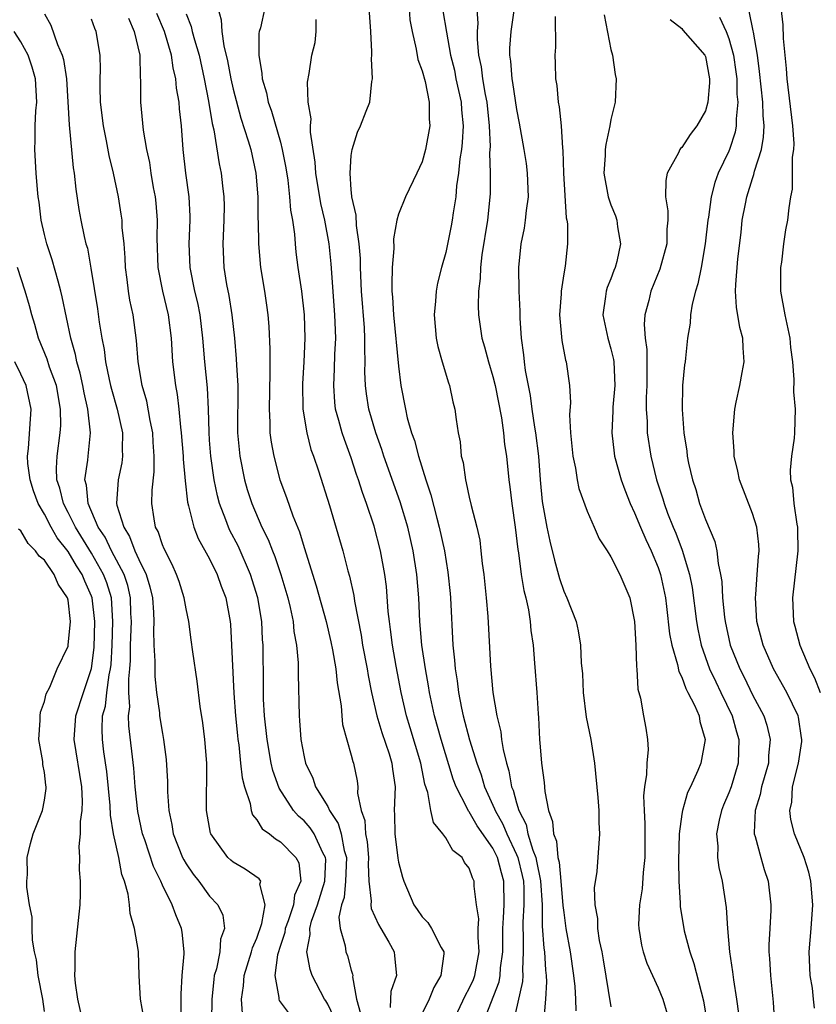
# Model space of a CAD drawing. Units: inches. Extents: x 2613000 to 2616000, y 1533000 to 1536000.
# Drawn here: x 2613369 to 2613436, y 1534913 to 1534996 of the extents above; entities that cross this region are included whole.
import ezdxf

# ---------------------------------------------------------------- set-up
doc = ezdxf.new("R2010")
doc.units = ezdxf.units.IN
doc.header["$MEASUREMENT"] = 0
doc.layers.add('LD26131533_2ft', color=9, linetype='Continuous')

msp = doc.modelspace()

# ---------------------------------------------------------------- linework, layer by layer
at = {"layer": 'LD26131533_2ft'}
for points, elevation in [([(2613407.514, 1534998.486), (2613407.717, 1534995.717), (2613407.67, 1534995), (2613407.665, 1534994.335), (2613407.792, 1534993), (2613407.994, 1534991.994), (2613408.106, 1534991), (2613408.337, 1534989.663), (2613408.475, 1534989), (2613408.69, 1534987), (2613408.755, 1534985.245), (2613408.715, 1534984.715), (2613408.761, 1534983), (2613408.76, 1534981.24), (2613408.533, 1534979), (2613408.061, 1534976.061), (2613407.94, 1534975), (2613407.92, 1534974.08), (2613407.786, 1534973), (2613407.752, 1534971.752), (2613407.793, 1534971), (2613408.074, 1534969), (2613408.285, 1534968.286), (2613408.615, 1534967), (2613409, 1534965.757), (2613409.186, 1534965), (2613409.724, 1534962.276), (2613409.901, 1534961), (2613409.99, 1534959.99), (2613410.144, 1534959), (2613410.34, 1534957), (2613410.427, 1534956.427), (2613410.592, 1534955), (2613410.893, 1534953), (2613411.116, 1534951.116), (2613411.172, 1534950.828), (2613411.407, 1534949), (2613411.624, 1534947.624), (2613411.787, 1534947), (2613412.008, 1534945.992), (2613412.166, 1534945), (2613412.228, 1534944.228), (2613412.407, 1534943), (2613412.536, 1534941.464), (2613412.714, 1534939), (2613412.823, 1534937.178), (2613412.857, 1534936.857), (2613412.953, 1534935), (2613413, 1534934.373), (2613413.125, 1534933), (2613413.348, 1534931.348), (2613413.394, 1534930.606), (2613413.71, 1534929), (2613414.06, 1534928.06), (2613414.126, 1534927), (2613414.383, 1534926.383), (2613414.507, 1534925), (2613414.61, 1534924.61), (2613414.763, 1534923), (2613414.933, 1534920.933), (2613415, 1534920.34), (2613415.193, 1534919), (2613415.545, 1534917), (2613415.83, 1534915), (2613415.932, 1534914.068), (2613416.008, 1534913), (2613416.021, 1534912.021)], 8086), ([(2613385.692, 1534997), (2613385.988, 1534995.988), (2613386.032, 1534995), (2613386.213, 1534993.787), (2613386.523, 1534992.523), (2613386.804, 1534991), (2613387, 1534990.125), (2613387.647, 1534987.647), (2613388.271, 1534985.729), (2613388.475, 1534985), (2613388.926, 1534983), (2613389.095, 1534981), (2613389.096, 1534979.096), (2613389.112, 1534978.889), (2613389.125, 1534977), (2613389.307, 1534975), (2613389.639, 1534973), (2613389.813, 1534971.813), (2613389.919, 1534971), (2613390.001, 1534970.001), (2613390.093, 1534968.093), (2613390.086, 1534967), (2613390.106, 1534966.106), (2613390.04, 1534963), (2613390.108, 1534961.892), (2613390.113, 1534961), (2613390.211, 1534960.211), (2613390.424, 1534959), (2613390.943, 1534957), (2613391.511, 1534955.511), (2613392.036, 1534953.964), (2613392.602, 1534952.602), (2613393, 1534951.269), (2613394.028, 1534948.028), (2613394.868, 1534945), (2613395.269, 1534943.269), (2613395.407, 1534942.593), (2613395.678, 1534941), (2613395.795, 1534939.794), (2613396.145, 1534937.855), (2613396.201, 1534937), (2613396.27, 1534936.27), (2613397, 1534933.69), (2613397.131, 1534933.131), (2613397.186, 1534933), (2613397.491, 1534931.491), (2613397.554, 1534931), (2613397.536, 1534930.464), (2613397.846, 1534929), (2613398.149, 1534928.149), (2613398.209, 1534927), (2613398.339, 1534926.339), (2613398.453, 1534925), (2613398.428, 1534924.428), (2613398.498, 1534923), (2613398.689, 1534921.311), (2613398.645, 1534921), (2613398.677, 1534920.676), (2613399.315, 1534919.315), (2613399.512, 1534919), (2613400.181, 1534917.819), (2613400.622, 1534917), (2613400.673, 1534916.673), (2613400.829, 1534915), (2613400.361, 1534913.639), (2613400.31, 1534913), (2613400.282, 1534912.282)], 8098), ([(2613389.666, 1534997), (2613389.297, 1534995.297), (2613389.209, 1534995), (2613389.176, 1534994.824), (2613389.161, 1534993), (2613389.433, 1534991.433), (2613389.441, 1534991), (2613389.814, 1534989.814), (2613389.971, 1534989), (2613390.249, 1534988.249), (2613391, 1534985.613), (2613391.157, 1534985), (2613391.446, 1534983.447), (2613391.61, 1534982.39), (2613391.775, 1534981), (2613391.858, 1534979.858), (2613392.019, 1534979), (2613392.178, 1534977.822), (2613392.235, 1534977), (2613392.314, 1534976.314), (2613392.476, 1534975), (2613392.777, 1534973), (2613393.01, 1534971), (2613393.06, 1534969), (2613392.976, 1534967), (2613392.867, 1534965.134), (2613392.896, 1534963), (2613393.221, 1534961), (2613393.586, 1534959.586), (2613393.811, 1534959), (2613394.234, 1534957.766), (2613395.153, 1534954.847), (2613396.275, 1534951), (2613396.713, 1534949.287), (2613396.846, 1534948.846), (2613397.206, 1534947.206), (2613397.262, 1534946.738), (2613397.833, 1534943.833), (2613397.955, 1534943), (2613398.333, 1534941), (2613398.425, 1534940.425), (2613398.714, 1534939), (2613399.166, 1534937), (2613399.586, 1534935.586), (2613400.201, 1534933.799), (2613400.447, 1534933), (2613400.497, 1534932.498), (2613400.712, 1534931), (2613400.625, 1534929), (2613400.65, 1534928.649), (2613400.679, 1534927), (2613400.942, 1534924.942), (2613401, 1534924.618), (2613401.334, 1534923.334), (2613401.439, 1534923), (2613402.3, 1534921), (2613402.595, 1534920.595), (2613403, 1534919.983), (2613403.494, 1534919.494), (2613403.806, 1534919), (2613404.626, 1534917.375), (2613404.85, 1534917), (2613404.854, 1534916.854), (2613404.59, 1534915), (2613403.999, 1534914.001), (2613403.596, 1534913), (2613403, 1534911.794)], 8096), ([(2613408.187, 1534911), (2613409.519, 1534914.481), (2613409.619, 1534915), (2613409.653, 1534915.653), (2613409.837, 1534917), (2613409.832, 1534919), (2613409.899, 1534919.899), (2613409.941, 1534921), (2613409.931, 1534923), (2613409.717, 1534923.717), (2613409.383, 1534925), (2613409, 1534925.784), (2613407.678, 1534927.678), (2613407, 1534928.863), (2613406.931, 1534928.931), (2613406.818, 1534929.182), (2613405.874, 1534931), (2613405.632, 1534931.632), (2613404.605, 1534935), (2613404.056, 1534937), (2613403.628, 1534939), (2613403.545, 1534939.545), (2613403.277, 1534941), (2613402.992, 1534943), (2613402.82, 1534945), (2613402.715, 1534947), (2613402.561, 1534949), (2613402.255, 1534951), (2613401.781, 1534953), (2613401.135, 1534955.134), (2613399.769, 1534959), (2613399.583, 1534959.583), (2613399.069, 1534961), (2613398.479, 1534963), (2613398.283, 1534964.283), (2613398.197, 1534965), (2613398.157, 1534966.157), (2613398.175, 1534967), (2613398.135, 1534968.135), (2613398.152, 1534969), (2613398.107, 1534969.893), (2613397.856, 1534973), (2613397.78, 1534975), (2613397.769, 1534975.769), (2613397.682, 1534977), (2613397.434, 1534978.566), (2613397.423, 1534979.423), (2613397.05, 1534981), (2613397.058, 1534981.058), (2613397, 1534981.578), (2613396.893, 1534983), (2613397, 1534984.5), (2613397.065, 1534985), (2613397.537, 1534986.463), (2613397.788, 1534987), (2613398.254, 1534988.254), (2613398.559, 1534989), (2613398.75, 1534990.75), (2613398.812, 1534991), (2613398.715, 1534992.715), (2613398.737, 1534993), (2613398.736, 1534993.264), (2613398.65, 1534995), (2613398.529, 1534997)], 8092), ([(2613401.891, 1534997), (2613401.974, 1534995.974), (2613402.146, 1534995), (2613402.506, 1534993.494), (2613402.639, 1534992.639), (2613403, 1534991.673), (2613403.249, 1534990.751), (2613403.611, 1534989), (2613403.608, 1534987.608), (2613403.658, 1534987), (2613403.281, 1534985), (2613403, 1534983.948), (2613402.563, 1534983), (2613401.594, 1534981), (2613401, 1534979.52), (2613400.864, 1534979), (2613400.574, 1534977.426), (2613400.599, 1534976.599), (2613400.465, 1534975), (2613400.429, 1534973.571), (2613400.449, 1534973), (2613400.498, 1534972.498), (2613400.576, 1534971), (2613401, 1534966.638), (2613401.2, 1534965), (2613401.582, 1534963), (2613401.743, 1534962.257), (2613402.1, 1534961), (2613402.344, 1534960.344), (2613402.688, 1534959), (2613403.323, 1534957), (2613403.746, 1534955.746), (2613404.243, 1534953.757), (2613404.46, 1534953), (2613404.898, 1534951), (2613405.195, 1534949.195), (2613405.366, 1534947.366), (2613405.398, 1534947), (2613405.596, 1534943), (2613405.741, 1534941.741), (2613405.789, 1534941), (2613405.968, 1534939.968), (2613406.085, 1534939), (2613406.35, 1534937.65), (2613406.494, 1534937), (2613407.03, 1534934.971), (2613407.637, 1534933), (2613408.002, 1534932.002), (2613408.296, 1534931), (2613409.143, 1534929.143), (2613409.182, 1534929), (2613409.837, 1534927.837), (2613410.173, 1534927), (2613411, 1534925.252), (2613411.102, 1534925), (2613411.487, 1534923.487), (2613411.58, 1534923), (2613411.614, 1534922.386), (2613411.62, 1534921), (2613411.522, 1534919.521), (2613411.527, 1534919), (2613411.561, 1534918.439), (2613411.572, 1534917), (2613411.499, 1534915.499), (2613411.522, 1534915), (2613411.502, 1534914.498), (2613410.707, 1534911)], 8090), ([(2613404.762, 1534996.762), (2613405.055, 1534994.945), (2613405.415, 1534993), (2613405.733, 1534991.733), (2613405.873, 1534991), (2613406.313, 1534989), (2613406.348, 1534988.348), (2613406.488, 1534987), (2613406.404, 1534985.596), (2613406.33, 1534985), (2613406.2, 1534984.2), (2613406.076, 1534983), (2613405.924, 1534981.924), (2613405.855, 1534981), (2613405.63, 1534979.63), (2613405.557, 1534979), (2613405.474, 1534978.526), (2613405, 1534976.261), (2613404.637, 1534975), (2613404.313, 1534973.687), (2613404.196, 1534973), (2613404.144, 1534972.144), (2613404.015, 1534971), (2613404.19, 1534969), (2613404.32, 1534968.32), (2613404.687, 1534967), (2613405.225, 1534965.225), (2613405.318, 1534965), (2613405.617, 1534963.617), (2613405.784, 1534963), (2613405.89, 1534962.11), (2613406.059, 1534961), (2613406.221, 1534960.221), (2613406.322, 1534959), (2613406.469, 1534958.469), (2613406.668, 1534957), (2613406.748, 1534956.748), (2613407, 1534955.541), (2613407.163, 1534954.836), (2613407.64, 1534953), (2613407.883, 1534951.883), (2613407.99, 1534951), (2613408.095, 1534949.905), (2613408.223, 1534949), (2613408.437, 1534947), (2613408.58, 1534945.42), (2613408.788, 1534941.212), (2613408.995, 1534939), (2613409.333, 1534937), (2613409.664, 1534935.664), (2613409.731, 1534935), (2613409.856, 1534934.144), (2613410.14, 1534933), (2613410.352, 1534932.352), (2613410.582, 1534931), (2613410.712, 1534930.712), (2613411, 1534929.645), (2613411.199, 1534929), (2613411.81, 1534927.811), (2613411.973, 1534927), (2613412.372, 1534925.628), (2613412.626, 1534925), (2613412.702, 1534924.702), (2613413.03, 1534923.03), (2613413.167, 1534921), (2613413.186, 1534919.186), (2613413.327, 1534917.327), (2613413.375, 1534917), (2613413.453, 1534915.454), (2613413.509, 1534915), (2613413.541, 1534914.459), (2613413.466, 1534913), (2613413.329, 1534911.329)], 8088), ([(2613410.786, 1534996.786), (2613410.525, 1534995), (2613410.414, 1534993.586), (2613410.409, 1534993), (2613410.485, 1534992.485), (2613410.594, 1534991), (2613410.664, 1534990.664), (2613411, 1534988.39), (2613411.225, 1534987.225), (2613411.623, 1534985), (2613411.807, 1534983.807), (2613411.913, 1534983), (2613411.979, 1534981), (2613411.819, 1534979.819), (2613411.746, 1534979), (2613411.657, 1534978.343), (2613411.364, 1534977), (2613411.165, 1534975), (2613411.21, 1534973), (2613411.292, 1534971.292), (2613411.293, 1534970.707), (2613411.393, 1534969), (2613411.589, 1534967.589), (2613411.642, 1534967), (2613411.739, 1534966.261), (2613412.156, 1534964.155), (2613412.301, 1534963), (2613412.525, 1534961.475), (2613412.608, 1534961), (2613412.855, 1534959), (2613413, 1534957), (2613413.179, 1534955.179), (2613413.571, 1534953), (2613413.819, 1534951.819), (2613414.206, 1534950.206), (2613414.644, 1534948.644), (2613415, 1534947.565), (2613415.26, 1534947), (2613416.043, 1534945), (2613416.224, 1534944.225), (2613416.434, 1534943), (2613416.491, 1534941.509), (2613416.579, 1534940.579), (2613416.646, 1534939), (2613416.903, 1534936.903), (2613417.289, 1534935), (2613417.615, 1534933), (2613417.903, 1534930.097), (2613417.969, 1534929), (2613417.971, 1534927.971), (2613418.043, 1534927), (2613417.811, 1534923.811), (2613417.571, 1534922.429), (2613417.633, 1534921), (2613417.85, 1534919.85), (2613417.868, 1534919), (2613418.018, 1534917.982), (2613418.222, 1534917), (2613418.338, 1534916.338), (2613419, 1534912.34)], 8084), ([(2613436.244, 1534912.245), (2613436.176, 1534913), (2613436.066, 1534913.934), (2613435.887, 1534915), (2613435.8, 1534917), (2613435.972, 1534919), (2613436.116, 1534921), (2613435.951, 1534923), (2613435.772, 1534923.772), (2613435.372, 1534925), (2613434.557, 1534927), (2613434.235, 1534928.235), (2613434.154, 1534929), (2613434.315, 1534929.685), (2613434.382, 1534931), (2613434.883, 1534933), (2613435.164, 1534934.836), (2613435.176, 1534935), (2613435.156, 1534935.156), (2613434.888, 1534936.888), (2613434.858, 1534937), (2613433.901, 1534939), (2613432.788, 1534941), (2613431.89, 1534943), (2613431.374, 1534945), (2613431.248, 1534947), (2613431.282, 1534947.282), (2613431.403, 1534949), (2613431.493, 1534950.507), (2613431.561, 1534951), (2613431.533, 1534951.533), (2613431.358, 1534953), (2613431, 1534954.165), (2613429.895, 1534957), (2613429.748, 1534957.748), (2613429.447, 1534959), (2613429.437, 1534959.437), (2613429.324, 1534961), (2613429.488, 1534963), (2613429.599, 1534963.599), (2613429.918, 1534965), (2613430.109, 1534966.109), (2613430.289, 1534967), (2613430.196, 1534968.196), (2613430.169, 1534969), (2613429.916, 1534969.916), (2613429.634, 1534971.634), (2613429.567, 1534973), (2613429.573, 1534973.573), (2613429.746, 1534975.746), (2613430.025, 1534977.975), (2613430.132, 1534979), (2613430.39, 1534980.39), (2613430.513, 1534981), (2613431, 1534982.553), (2613431.122, 1534982.878), (2613431.178, 1534983.178), (2613431.755, 1534985), (2613431.941, 1534986.059), (2613431.977, 1534987), (2613431.89, 1534987.89), (2613431.865, 1534989), (2613431.598, 1534991.598), (2613431.41, 1534993), (2613431.068, 1534994.932), (2613431.058, 1534995.058), (2613430.716, 1534996.716)], 8074), ([(2613433.401, 1534997), (2613433.556, 1534995.556), (2613433.599, 1534994.401), (2613433.729, 1534993), (2613433.86, 1534991.86), (2613433.901, 1534991), (2613434.396, 1534987), (2613434.488, 1534985.512), (2613434.464, 1534985), (2613434.35, 1534984.35), (2613434.369, 1534983), (2613434.366, 1534981.634), (2613434.212, 1534981), (2613434.063, 1534980.063), (2613433.969, 1534979), (2613433.802, 1534978.198), (2613433.633, 1534977), (2613433.443, 1534975.443), (2613433.372, 1534975), (2613433.374, 1534973), (2613433.735, 1534971), (2613434.16, 1534969), (2613434.222, 1534968.222), (2613434.378, 1534967), (2613434.49, 1534965.51), (2613434.464, 1534964.464), (2613434.599, 1534963), (2613434.565, 1534961), (2613434.532, 1534960.532), (2613434.295, 1534959), (2613434.181, 1534957.819), (2613434.222, 1534957), (2613434.384, 1534956.384), (2613434.502, 1534955), (2613434.749, 1534953.251), (2613434.806, 1534953), (2613434.815, 1534952.815), (2613434.844, 1534951), (2613434.393, 1534947), (2613434.48, 1534945), (2613434.596, 1534944.596), (2613434.993, 1534943), (2613435.843, 1534941), (2613436.243, 1534940.243), (2613436.734, 1534939)], 8072), ([(2613371, 1534996.489), (2613371.529, 1534995.529), (2613372.108, 1534993.892), (2613372.515, 1534993), (2613372.625, 1534992.625), (2613372.881, 1534991), (2613373.087, 1534987.087), (2613373.449, 1534983.449), (2613373.533, 1534983), (2613373.649, 1534981.649), (2613373.914, 1534979.914), (2613374.079, 1534979), (2613374.36, 1534977.64), (2613374.521, 1534977), (2613374.637, 1534976.637), (2613374.931, 1534974.931), (2613375.485, 1534971.485), (2613375.642, 1534970.358), (2613375.862, 1534969), (2613376.056, 1534968.056), (2613376.175, 1534967), (2613376.476, 1534965.523), (2613376.601, 1534965), (2613376.679, 1534964.679), (2613377.177, 1534963), (2613377.623, 1534961), (2613377.589, 1534959.589), (2613377.615, 1534959), (2613377.55, 1534958.45), (2613377.24, 1534957), (2613377.117, 1534955), (2613377.141, 1534954.859), (2613377.714, 1534953), (2613378.22, 1534952.22), (2613378.672, 1534951), (2613379, 1534950.271), (2613379.626, 1534949), (2613379.945, 1534947.945), (2613380.152, 1534947), (2613380.245, 1534945.755), (2613380.273, 1534945), (2613380.237, 1534944.237), (2613380.267, 1534943), (2613380.344, 1534941.656), (2613380.351, 1534940.351), (2613380.494, 1534939), (2613380.742, 1534937.258), (2613380.763, 1534937), (2613381, 1534935.511), (2613381.1, 1534935), (2613381.323, 1534933.323), (2613381.442, 1534931.442), (2613381.437, 1534930.562), (2613381.541, 1534929), (2613381.803, 1534927.803), (2613381.922, 1534927), (2613382.709, 1534925), (2613382.802, 1534924.802), (2613383, 1534924.473), (2613383.594, 1534923.594), (2613384.07, 1534923), (2613385, 1534921.73), (2613385.705, 1534921), (2613386.11, 1534920.11), (2613386.246, 1534919), (2613385.926, 1534918.074), (2613385.861, 1534917), (2613385.568, 1534915.568), (2613385.392, 1534915), (2613385.343, 1534914.657), (2613385.173, 1534913), (2613385.162, 1534911.162)], 8108), ([(2613387.784, 1534911.783), (2613387.703, 1534913), (2613387.873, 1534914.126), (2613387.921, 1534915), (2613388.556, 1534917), (2613388.64, 1534917.36), (2613389, 1534918.166), (2613389.419, 1534919.419), (2613389.701, 1534921), (2613389.265, 1534922.735), (2613389.327, 1534923), (2613389.199, 1534923.199), (2613388.02, 1534924.02), (2613387, 1534924.607), (2613386.781, 1534924.78), (2613386.543, 1534925), (2613385.1, 1534927), (2613385.074, 1534927.074), (2613384.739, 1534929), (2613384.753, 1534933), (2613384.589, 1534935), (2613384.413, 1534936.413), (2613384.203, 1534937.797), (2613383.936, 1534939.936), (2613383.565, 1534942.435), (2613383.443, 1534943.443), (2613383.225, 1534945), (2613383, 1534946.067), (2613382.842, 1534947), (2613382.405, 1534948.405), (2613382.203, 1534949), (2613381.834, 1534949.834), (2613381.15, 1534951.15), (2613381, 1534951.503), (2613380.63, 1534952.63), (2613380.423, 1534953), (2613380.297, 1534953.703), (2613380.109, 1534955), (2613380.126, 1534956.126), (2613380.3, 1534957.7), (2613380.297, 1534959), (2613380.202, 1534960.202), (2613380.172, 1534961), (2613379.953, 1534962.047), (2613379.672, 1534963.672), (2613379.288, 1534965), (2613378.949, 1534967), (2613378.815, 1534968.815), (2613378.516, 1534971), (2613378.245, 1534972.245), (2613378.125, 1534973), (2613378.011, 1534973.989), (2613377.863, 1534975), (2613377.828, 1534975.828), (2613377.743, 1534977), (2613377.6, 1534978.4), (2613377.578, 1534979), (2613377.513, 1534979.513), (2613377.265, 1534981), (2613376.849, 1534983), (2613376.484, 1534984.484), (2613376.254, 1534985.746), (2613375.994, 1534987), (2613375.758, 1534989), (2613375.713, 1534990.287), (2613375.724, 1534991), (2613375.76, 1534991.76), (2613375.716, 1534993), (2613375.371, 1534995), (2613375.26, 1534995.26), (2613375, 1534996.047)], 8106), ([(2613378.115, 1534996.116), (2613378.611, 1534995), (2613379.08, 1534993), (2613379.118, 1534991.118), (2613379.154, 1534990.846), (2613379.142, 1534989), (2613379.368, 1534986.632), (2613379.655, 1534985), (2613379.899, 1534983.899), (2613380.024, 1534983), (2613380.225, 1534981.775), (2613380.372, 1534981), (2613380.439, 1534980.439), (2613380.549, 1534979), (2613380.525, 1534977.475), (2613380.617, 1534975), (2613381.002, 1534973), (2613381.487, 1534971), (2613381.745, 1534969), (2613381.865, 1534967), (2613382.095, 1534965), (2613382.244, 1534964.245), (2613382.385, 1534963), (2613382.52, 1534961.48), (2613382.591, 1534961), (2613382.755, 1534959), (2613382.756, 1534958.756), (2613382.917, 1534956.917), (2613383.111, 1534955.111), (2613383.202, 1534954.798), (2613383.649, 1534953), (2613384.038, 1534952.038), (2613385, 1534950.306), (2613385.635, 1534949), (2613385.984, 1534947.984), (2613386.364, 1534947), (2613386.728, 1534945), (2613386.752, 1534944.752), (2613387.059, 1534938.941), (2613387.188, 1534937), (2613387.347, 1534935.347), (2613387.386, 1534935), (2613387.46, 1534934.54), (2613387.627, 1534933), (2613387.743, 1534931.743), (2613387.939, 1534931), (2613388.424, 1534929.576), (2613388.512, 1534929), (2613388.631, 1534928.63), (2613389, 1534928.207), (2613389.448, 1534927.448), (2613390.061, 1534927), (2613390.578, 1534926.578), (2613391, 1534926.336), (2613392.304, 1534925), (2613392.549, 1534924.549), (2613392.736, 1534923), (2613392.195, 1534921.805), (2613392.109, 1534921), (2613391.649, 1534919.649), (2613391.407, 1534919), (2613391.361, 1534918.639), (2613391, 1534917.553), (2613390.758, 1534916.758), (2613390.517, 1534915), (2613390.866, 1534913.134), (2613390.855, 1534913), (2613390.891, 1534912.891), (2613391.746, 1534911.747)], 8104), ([(2613395.514, 1534911.514), (2613395, 1534912.578), (2613394.846, 1534912.846), (2613394.735, 1534913), (2613393.699, 1534915), (2613393.509, 1534915.508), (2613393.233, 1534917), (2613393.513, 1534918.487), (2613393.476, 1534919), (2613393.624, 1534919.624), (2613394.126, 1534921), (2613394.75, 1534923), (2613394.836, 1534924.836), (2613394.82, 1534925), (2613394.603, 1534925.397), (2613393.849, 1534927), (2613393.513, 1534927.513), (2613393, 1534928.106), (2613392.518, 1534928.518), (2613392.116, 1534929), (2613390.893, 1534930.894), (2613390.366, 1534932.366), (2613390.221, 1534933), (2613389.863, 1534935), (2613389.641, 1534937), (2613389.567, 1534938.434), (2613389.551, 1534939), (2613389.56, 1534939.56), (2613389.534, 1534943), (2613389.488, 1534943.488), (2613389.412, 1534945), (2613389.092, 1534947), (2613388.473, 1534949), (2613387.404, 1534951.404), (2613386.721, 1534952.721), (2613386.591, 1534953), (2613386.37, 1534953.63), (2613385.832, 1534955), (2613385.654, 1534955.654), (2613385.394, 1534957), (2613385.111, 1534959), (2613385, 1534960.374), (2613384.946, 1534961.054), (2613384.89, 1534963), (2613384.804, 1534964.804), (2613384.593, 1534967), (2613384.433, 1534969), (2613384.194, 1534971), (2613383.994, 1534971.994), (2613383.752, 1534973), (2613383.35, 1534975), (2613383.277, 1534977), (2613383.357, 1534979), (2613383.351, 1534979.351), (2613383.262, 1534981), (2613382.982, 1534983), (2613382.755, 1534985), (2613382.609, 1534987), (2613382.449, 1534988.449), (2613382.41, 1534989), (2613382.196, 1534990.196), (2613382.139, 1534991), (2613381.914, 1534991.914), (2613381.766, 1534993), (2613381.16, 1534995), (2613380.536, 1534996.536)], 8102), ([(2613383, 1534996.506), (2613383.43, 1534995.43), (2613383.521, 1534995), (2613383.702, 1534994.298), (2613384.098, 1534993), (2613384.538, 1534991), (2613384.914, 1534989.086), (2613385.205, 1534987.205), (2613385.347, 1534986.653), (2613385.797, 1534983.797), (2613385.981, 1534983), (2613386.092, 1534981.909), (2613386.209, 1534981), (2613386.222, 1534980.222), (2613386.201, 1534979), (2613386.116, 1534977), (2613386.202, 1534975), (2613386.427, 1534973.573), (2613386.617, 1534972.617), (2613386.875, 1534971), (2613387.098, 1534969), (2613387.258, 1534967.258), (2613387.277, 1534966.723), (2613387.381, 1534965), (2613387.366, 1534961), (2613387.561, 1534959), (2613387.963, 1534957), (2613388.19, 1534956.19), (2613388.573, 1534955), (2613389.434, 1534953), (2613389.951, 1534951.951), (2613390.316, 1534951), (2613390.521, 1534950.521), (2613391.041, 1534949), (2613391.621, 1534947), (2613391.825, 1534946.176), (2613392.063, 1534945), (2613392.146, 1534944.146), (2613392.365, 1534943), (2613392.503, 1534941.497), (2613392.503, 1534940.503), (2613392.571, 1534937), (2613392.619, 1534936.62), (2613392.733, 1534935), (2613393, 1534933.548), (2613393.122, 1534933), (2613393.734, 1534931.733), (2613393.968, 1534931), (2613395, 1534929.316), (2613395.154, 1534929), (2613395.898, 1534927.898), (2613396.14, 1534927), (2613396.411, 1534925.589), (2613396.595, 1534925), (2613396.513, 1534923), (2613396.386, 1534921.614), (2613396.177, 1534921), (2613395.953, 1534919.953), (2613396.058, 1534919), (2613396.493, 1534917.506), (2613396.552, 1534917), (2613396.681, 1534916.681), (2613397, 1534915.463), (2613397.112, 1534915.112), (2613397.127, 1534915), (2613397.117, 1534914.883), (2613397.455, 1534913), (2613397.777, 1534911.777)], 8100), ([(2613405.568, 1534911), (2613406.672, 1534913.328), (2613407, 1534913.904), (2613407.342, 1534914.658), (2613407.476, 1534915), (2613407.848, 1534917), (2613407.753, 1534918.247), (2613407.754, 1534919), (2613407.796, 1534919.795), (2613407.61, 1534921), (2613407.41, 1534922.59), (2613407.406, 1534923), (2613407.27, 1534923.271), (2613407, 1534924.09), (2613406.586, 1534924.586), (2613406.384, 1534925), (2613405.599, 1534925.599), (2613405, 1534926.664), (2613404.771, 1534927), (2613403.977, 1534927.977), (2613403.737, 1534929), (2613403.476, 1534930.524), (2613403.227, 1534931.227), (2613402.884, 1534933), (2613401.994, 1534935.994), (2613401.678, 1534937), (2613401.22, 1534939), (2613400.795, 1534941.206), (2613400.481, 1534943), (2613400.329, 1534944.329), (2613400.227, 1534945), (2613400.137, 1534945.863), (2613399.98, 1534947.979), (2613399.855, 1534949), (2613399.489, 1534951), (2613398.931, 1534953.069), (2613398.278, 1534955), (2613397.937, 1534955.937), (2613397.618, 1534957), (2613397.456, 1534957.455), (2613397, 1534958.876), (2613396.416, 1534960.416), (2613396.222, 1534961), (2613395.954, 1534962.046), (2613395.674, 1534963), (2613395.601, 1534963.601), (2613395.513, 1534965), (2613395.592, 1534966.408), (2613395.618, 1534967.618), (2613395.681, 1534969), (2613395.646, 1534970.354), (2613395.614, 1534971), (2613395.3, 1534975.3), (2613395.14, 1534977), (2613394.769, 1534979), (2613394.425, 1534980.425), (2613393.996, 1534983), (2613393.936, 1534983.936), (2613393.541, 1534986.459), (2613393.551, 1534987), (2613393.61, 1534987.61), (2613393.352, 1534989), (2613393.287, 1534990.713), (2613393.434, 1534991.434), (2613393.671, 1534993), (2613393.931, 1534994.069), (2613394.011, 1534995), (2613394.011, 1534996.011)], 8094), ([(2613414.281, 1534996.281), (2613414.315, 1534993.685), (2613414.245, 1534993), (2613414.283, 1534992.283), (2613414.304, 1534991), (2613414.416, 1534990.416), (2613414.532, 1534989), (2613414.615, 1534988.616), (2613414.777, 1534987), (2613414.894, 1534985.106), (2613414.922, 1534984.922), (2613414.984, 1534982.984), (2613415.211, 1534979.211), (2613415.266, 1534979), (2613415.309, 1534978.691), (2613415.326, 1534977), (2613415.111, 1534975.111), (2613415, 1534974.473), (2613414.781, 1534973), (2613414.778, 1534972.778), (2613414.651, 1534971), (2613414.827, 1534968.827), (2613415.16, 1534967.16), (2613415.219, 1534967), (2613415.499, 1534965), (2613415.564, 1534963.564), (2613415.484, 1534962.516), (2613415.575, 1534961), (2613415.784, 1534959), (2613416.003, 1534957.997), (2613416.145, 1534957), (2613416.283, 1534956.283), (2613417, 1534954.343), (2613417.593, 1534953), (2613418.007, 1534952.007), (2613418.679, 1534951), (2613419, 1534950.488), (2613419.757, 1534949), (2613420.613, 1534947), (2613420.995, 1534945), (2613421.103, 1534943), (2613421.159, 1534941.159), (2613421.196, 1534941), (2613421.281, 1534939.281), (2613421.504, 1534938.496), (2613421.762, 1534937), (2613421.971, 1534935.971), (2613422.101, 1534935), (2613422.152, 1534934.152), (2613422.033, 1534933), (2613422.026, 1534932.026), (2613421.845, 1534931), (2613421.757, 1534930.243), (2613421.812, 1534929), (2613421.885, 1534927.884), (2613421.873, 1534925), (2613421.734, 1534923.734), (2613421.646, 1534922.354), (2613421.413, 1534921), (2613421.339, 1534919.339), (2613421.358, 1534919), (2613421.587, 1534917.586), (2613421.746, 1534917), (2613422.042, 1534916.042), (2613423, 1534913.963), (2613423.388, 1534913), (2613423.763, 1534911.763)], 8082), ([(2613418.421, 1534996.421), (2613419, 1534993.473), (2613419.132, 1534993), (2613419.356, 1534991.356), (2613419.45, 1534991), (2613419.356, 1534989), (2613419, 1534987.556), (2613418.913, 1534987), (2613418.566, 1534985.434), (2613418.523, 1534985), (2613418.505, 1534984.505), (2613418.394, 1534983), (2613418.764, 1534981), (2613418.816, 1534980.816), (2613419, 1534980.32), (2613419.38, 1534979.38), (2613419.493, 1534979), (2613419.559, 1534978.441), (2613419.813, 1534977), (2613419.5, 1534975.5), (2613419.37, 1534975), (2613419.258, 1534974.742), (2613419, 1534974.042), (2613418.691, 1534973.309), (2613418.601, 1534973), (2613418.549, 1534972.549), (2613418.314, 1534971), (2613418.735, 1534969), (2613419, 1534968.1), (2613419.218, 1534967.217), (2613419.244, 1534967), (2613419.337, 1534965), (2613419.173, 1534963.173), (2613419.169, 1534962.831), (2613419.077, 1534961), (2613419.27, 1534959.27), (2613419.315, 1534959), (2613419.862, 1534957), (2613420.165, 1534956.165), (2613420.629, 1534955), (2613421, 1534954.22), (2613421.495, 1534953), (2613421.948, 1534951.948), (2613422.406, 1534951), (2613423, 1534949.592), (2613423.205, 1534949), (2613423.622, 1534947), (2613423.717, 1534946.284), (2613423.966, 1534943.966), (2613424.157, 1534943), (2613424.644, 1534941.356), (2613424.754, 1534940.754), (2613425, 1534940.293), (2613425.335, 1534939.335), (2613425.526, 1534939), (2613426.093, 1534937.907), (2613426.473, 1534937), (2613426.536, 1534936.537), (2613426.999, 1534935), (2613426.622, 1534933), (2613426.366, 1534932.366), (2613425.744, 1534931), (2613425.499, 1534930.501), (2613425.053, 1534929), (2613425, 1534928.67), (2613424.778, 1534927), (2613424.728, 1534924.728), (2613424.764, 1534923), (2613424.865, 1534921.135), (2613424.862, 1534920.862), (2613425.214, 1534918.786), (2613425.679, 1534917), (2613426.023, 1534916.023), (2613426.856, 1534912.855), (2613427.128, 1534911.128)], 8080), ([(2613424.017, 1534996.017), (2613425, 1534995.244), (2613425.104, 1534995.104), (2613426.951, 1534993), (2613427, 1534992.873), (2613427.354, 1534991), (2613427.36, 1534990.64), (2613427.202, 1534989), (2613427, 1534988.284), (2613426.281, 1534987), (2613425.723, 1534986.277), (2613425, 1534985.177), (2613424.906, 1534985.094), (2613424.847, 1534985), (2613424.72, 1534984.72), (2613423.77, 1534983), (2613423.639, 1534982.361), (2613423.617, 1534981), (2613423.818, 1534979.817), (2613423.809, 1534979), (2613423.737, 1534978.263), (2613423.739, 1534977), (2613423.149, 1534974.851), (2613422.378, 1534973), (2613422.202, 1534972.202), (2613421.887, 1534971), (2613421.827, 1534970.173), (2613421.911, 1534969), (2613422.04, 1534968.04), (2613422.033, 1534967), (2613422.052, 1534966.053), (2613422.031, 1534965), (2613421.989, 1534963.989), (2613421.987, 1534963), (2613422.062, 1534961.938), (2613422.083, 1534961), (2613422.388, 1534959), (2613422.86, 1534957), (2613423.392, 1534955.392), (2613423.503, 1534955), (2613423.804, 1534954.196), (2613424.282, 1534953), (2613424.501, 1534952.501), (2613425.048, 1534951.048), (2613425.659, 1534949), (2613425.877, 1534947.877), (2613426.252, 1534945), (2613426.363, 1534944.363), (2613426.655, 1534943), (2613427.355, 1534941), (2613427.879, 1534939.879), (2613428.322, 1534939), (2613429.286, 1534937), (2613429.65, 1534935.65), (2613429.842, 1534935), (2613429.774, 1534933), (2613429.175, 1534931), (2613429, 1534930.499), (2613428.549, 1534929.452), (2613428.37, 1534929), (2613428.183, 1534928.183), (2613427.945, 1534927), (2613428.048, 1534925.952), (2613428.041, 1534925), (2613428.146, 1534924.146), (2613428.428, 1534923), (2613428.774, 1534920.774), (2613428.872, 1534919), (2613429.038, 1534917), (2613429.307, 1534915.307), (2613429.374, 1534914.626), (2613429.641, 1534913), (2613429.801, 1534911.8)], 8078), ([(2613428.208, 1534996.208), (2613428.764, 1534995), (2613429, 1534994.41), (2613429.394, 1534993), (2613429.592, 1534991.593), (2613429.663, 1534991), (2613429.679, 1534989.679), (2613429.746, 1534989), (2613429.599, 1534987.599), (2613429.614, 1534987), (2613429.528, 1534986.472), (2613429.06, 1534985), (2613429, 1534984.85), (2613428.098, 1534983), (2613427.796, 1534982.204), (2613427.502, 1534981), (2613427.276, 1534979.276), (2613427.224, 1534979), (2613426.989, 1534977), (2613426.634, 1534975), (2613426.371, 1534973.629), (2613426.165, 1534973), (2613425.885, 1534971.886), (2613425.752, 1534971), (2613425.723, 1534970.277), (2613425.502, 1534969), (2613425.308, 1534967.307), (2613425.286, 1534967), (2613425.245, 1534966.755), (2613425.074, 1534965), (2613425.028, 1534962.972), (2613425.181, 1534961), (2613425.431, 1534959.431), (2613425.47, 1534959), (2613425.58, 1534958.42), (2613425.904, 1534957), (2613426.183, 1534956.183), (2613426.517, 1534955), (2613427, 1534953.658), (2613427.793, 1534951.792), (2613427.971, 1534951), (2613428.08, 1534949.92), (2613428.297, 1534949), (2613428.393, 1534948.393), (2613428.453, 1534947), (2613428.619, 1534945.381), (2613428.672, 1534945), (2613429.114, 1534943), (2613429.909, 1534941), (2613430.285, 1534940.285), (2613431, 1534938.798), (2613431.946, 1534937), (2613432.208, 1534936.208), (2613432.506, 1534935), (2613432.361, 1534933.64), (2613432.345, 1534933), (2613431.77, 1534931), (2613431.651, 1534930.349), (2613431.228, 1534929), (2613431.134, 1534927.134), (2613431.148, 1534927), (2613431.223, 1534926.777), (2613431.689, 1534925), (2613431.989, 1534923.989), (2613432.326, 1534923), (2613432.553, 1534921), (2613432.544, 1534920.544), (2613432.451, 1534919), (2613432.388, 1534917.612), (2613432.389, 1534917), (2613432.439, 1534916.439), (2613432.522, 1534915), (2613432.744, 1534912.744), (2613432.96, 1534909.04)], 8076), ([(2613382.6, 1534910.6), (2613382.599, 1534912.599), (2613382.577, 1534913), (2613382.579, 1534913.421), (2613382.675, 1534915), (2613382.829, 1534916.829), (2613382.831, 1534917), (2613382.678, 1534918.678), (2613382.624, 1534919), (2613382.146, 1534920.146), (2613381.837, 1534921), (2613381, 1534922.658), (2613380.85, 1534923), (2613380.231, 1534924.231), (2613379.496, 1534926.504), (2613379.32, 1534927), (2613378.911, 1534928.911), (2613378.692, 1534931), (2613378.574, 1534932.574), (2613378.154, 1534936.154), (2613378.126, 1534937), (2613378.224, 1534937.775), (2613378.16, 1534939), (2613378.142, 1534940.143), (2613378.244, 1534941), (2613378.288, 1534941.712), (2613378.294, 1534943), (2613378.364, 1534945), (2613378.325, 1534945.675), (2613378.288, 1534947), (2613378.055, 1534948.055), (2613377.747, 1534949), (2613376.692, 1534951), (2613376.138, 1534952.138), (2613375.567, 1534953), (2613374.698, 1534955), (2613374.552, 1534956.552), (2613374.422, 1534957), (2613374.686, 1534958.686), (2613374.707, 1534959), (2613374.916, 1534961), (2613374.687, 1534963), (2613374.368, 1534964.368), (2613374.258, 1534965), (2613374.035, 1534966.035), (2613373.75, 1534967), (2613373.639, 1534967.639), (2613373.237, 1534969), (2613372.516, 1534972.516), (2613372.402, 1534973), (2613372.15, 1534973.85), (2613371.66, 1534975.66), (2613371.199, 1534977), (2613371, 1534977.791), (2613370.724, 1534979), (2613370.541, 1534980.541), (2613370.473, 1534981), (2613370.401, 1534981.598), (2613370.297, 1534983), (2613370.174, 1534985), (2613370.222, 1534985.779), (2613370.216, 1534987), (2613370.275, 1534988.275), (2613370.347, 1534989), (2613370.244, 1534991), (2613369.969, 1534991.969), (2613369.609, 1534993), (2613369, 1534994.124), (2613368.44, 1534995)], 8110), ([(2613379.43, 1534911.43), (2613379.144, 1534913), (2613379.031, 1534914.969), (2613378.97, 1534917.03), (2613378.639, 1534919), (2613378.254, 1534920.254), (2613378.218, 1534921), (2613378.097, 1534921.904), (2613377.781, 1534923), (2613377.562, 1534923.562), (2613377.292, 1534925), (2613376.855, 1534927), (2613376.595, 1534928.595), (2613376.576, 1534929.424), (2613376.289, 1534932.289), (2613376.037, 1534933.963), (2613375.909, 1534935), (2613375.879, 1534935.879), (2613375.934, 1534937), (2613376.171, 1534937.829), (2613376.291, 1534939), (2613376.484, 1534940.483), (2613376.603, 1534941), (2613376.645, 1534941.355), (2613376.738, 1534943), (2613376.804, 1534945), (2613376.675, 1534947), (2613376.287, 1534948.288), (2613376.018, 1534949), (2613375, 1534950.791), (2613373.622, 1534953), (2613373, 1534954.254), (2613372.603, 1534955), (2613372.294, 1534956.294), (2613372.062, 1534957), (2613372.009, 1534957.991), (2613372.068, 1534959), (2613372.34, 1534961), (2613372.381, 1534961.619), (2613372.374, 1534963), (2613372.012, 1534965), (2613371.432, 1534966.568), (2613371.23, 1534967.23), (2613370.495, 1534969), (2613370.181, 1534970.181), (2613369.925, 1534971), (2613369.746, 1534971.746), (2613369.361, 1534973), (2613368.717, 1534975)], 8112), ([(2613374.288, 1534911), (2613373.837, 1534913), (2613373.637, 1534914.363), (2613373.584, 1534915), (2613373.613, 1534915.613), (2613373.6, 1534917), (2613374.022, 1534921), (2613374.067, 1534921.933), (2613374.062, 1534923), (2613373.965, 1534923.965), (2613373.994, 1534925), (2613373.932, 1534925.932), (2613374.056, 1534927), (2613374.056, 1534928.056), (2613374.204, 1534929), (2613374.233, 1534929.767), (2613374.172, 1534931), (2613373.521, 1534935), (2613373.662, 1534937), (2613374.301, 1534939), (2613375, 1534941.029), (2613375.207, 1534942.793), (2613375.269, 1534945), (2613375.057, 1534947), (2613375, 1534947.16), (2613374.418, 1534948.418), (2613374.185, 1534949), (2613373.711, 1534949.711), (2613373, 1534950.925), (2613372.088, 1534952.088), (2613371.558, 1534953), (2613371, 1534954.09), (2613370.462, 1534955), (2613370.069, 1534956.069), (2613369.785, 1534957), (2613369.605, 1534958.394), (2613369.568, 1534959), (2613369.655, 1534959.655), (2613369.878, 1534963), (2613369.444, 1534965), (2613369, 1534965.96), (2613368.482, 1534967)], 8114), ([(2613371, 1534911.946), (2613370.854, 1534913), (2613370.483, 1534915), (2613370.333, 1534916.333), (2613370.167, 1534917), (2613369.988, 1534918.012), (2613369.956, 1534919), (2613369.959, 1534919.959), (2613369.746, 1534921), (2613369.52, 1534922.48), (2613369.519, 1534923), (2613369.558, 1534923.558), (2613369.542, 1534925), (2613369.82, 1534926.18), (2613370.049, 1534927), (2613370.833, 1534929), (2613371, 1534929.865), (2613371.144, 1534930.856), (2613371.151, 1534931), (2613371.123, 1534931.124), (2613371, 1534932.199), (2613370.878, 1534932.878), (2613370.864, 1534933.136), (2613370.536, 1534935), (2613370.646, 1534936.646), (2613370.648, 1534937), (2613370.669, 1534937.331), (2613371, 1534938.224), (2613371.138, 1534938.863), (2613371.453, 1534939.453), (2613372.088, 1534941), (2613373, 1534942.912), (2613373.019, 1534943), (2613373.21, 1534945), (2613373, 1534946.802), (2613372.963, 1534947), (2613372.157, 1534948.157), (2613371.827, 1534949), (2613371, 1534950.194), (2613370.549, 1534950.549), (2613370.254, 1534951), (2613369.615, 1534951.615), (2613369, 1534952.688), (2613368.817, 1534952.817)], 8116)]:
    msp.add_lwpolyline(points, dxfattribs=dict(at, elevation=elevation))

doc.saveas('drawing.dxf')
